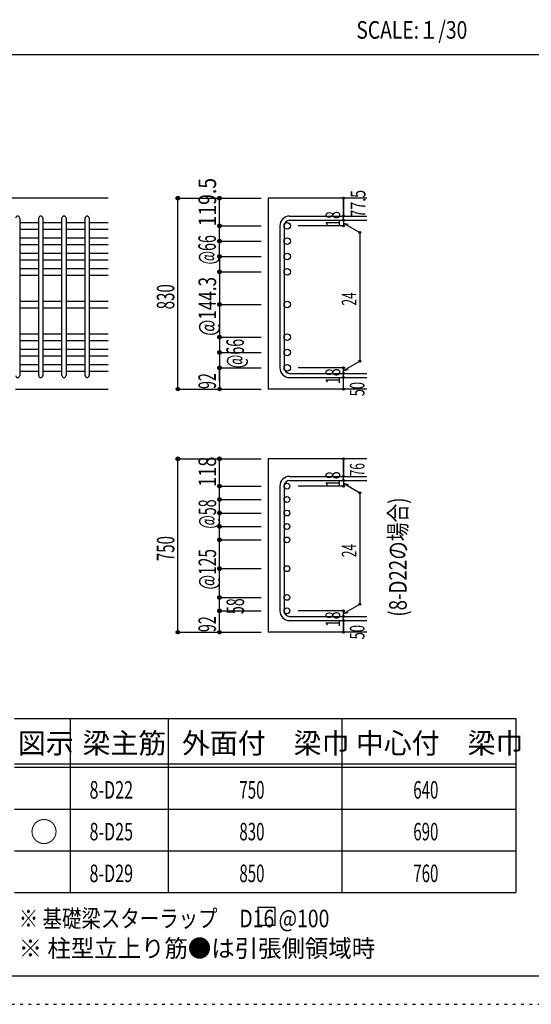
# Model space of a CAD drawing. Units: millimetres. Extents: x 141 to 12441, y 138 to 8778.
# Drawn here: x 7770 to 9977, y 138 to 4382 of the extents above; entities that cross this region are included whole.
import ezdxf

# ---------------------------------------------------------------- set-up
doc = ezdxf.new("R2010")
doc.units = ezdxf.units.MM
doc.header["$LTSCALE"] = 30
for name, pattern in [('CENTER', [12, 5, -0.8, 0.4, -0.8, 5]), ('DIVIDE', [13.2, 5, -0.8, 0.4, -0.8, 0.4, -0.8, 5]), ('DOT', [1.6, 0.4, -0.8, 0.4]), ('HIDDEN', [8, 1, -2, 2, -2, 1])]:
    doc.linetypes.add(name, pattern=pattern)
for name, color, linetype in [('002', 7, 'Continuous'), ('006', 7, 'Continuous'), ('007', 7, 'Continuous'), ('008', 7, 'Continuous'), ('014', 7, 'Continuous'), ('104', 7, 'Continuous'), ('111', 7, 'Continuous'), ('241', 7, 'Continuous'), ('250', 7, 'Continuous')]:
    doc.layers.add(name, color=color, linetype=linetype)
doc.styles.add('DRACAD', font='txt', dxfattribs={"width": 0.85, "bigfont": 'extfont2'})

msp = doc.modelspace()

# ---------------------------------------------------------------- linework, layer by layer
at = {"layer": '002', "color": 2, "linetype": 'Continuous'}
for p, q in [((8152.4, 3612.8), (5952.4, 3612.8)), ((9267.4, 3612.8), (8842.4, 3612.8)), ((8842.4, 3612.8), (8842.4, 2789.8)), ((7752.4, 2789.8), (8152.4, 2789.8)), ((9267.4, 2789.8), (8842.4, 2789.8)), ((9267.4, 2489.5), (8842.4, 2489.5)), ((8842.4, 2489.5), (8842.4, 1742)), ((9267.4, 1742), (8842.4, 1742))]:
    msp.add_line(p, q, dxfattribs=at)
at = {"layer": '006', "color": 7, "linetype": 'Continuous'}
for p, q in [((7770.4, 3507.6), (7852.4, 3507.6)), ((7870.4, 3507.6), (7952.4, 3507.6)), ((7970.4, 3507.6), (8052.4, 3507.6)), ((8070.4, 3507.6), (8152.4, 3507.6)), ((7770.4, 3479.6), (7852.4, 3479.6)), ((7770.4, 3441.6), (7852.4, 3441.6)), ((7870.4, 3479.6), (7952.4, 3479.6)), ((7870.4, 3441.6), (7952.4, 3441.6)), ((7970.4, 3479.6), (8052.4, 3479.6)), ((7970.4, 3441.6), (8052.4, 3441.6)), ((8070.4, 3479.6), (8152.4, 3479.6)), ((8070.4, 3441.6), (8152.4, 3441.6)), ((7770.4, 3413.6), (7852.4, 3413.6)), ((7870.4, 3413.6), (7952.4, 3413.6)), ((7970.4, 3413.6), (8052.4, 3413.6)), ((8070.4, 3413.6), (8152.4, 3413.6)), ((7770.4, 3375.6), (7852.4, 3375.6)), ((7870.4, 3375.6), (7952.4, 3375.6)), ((7970.4, 3375.6), (8052.4, 3375.6)), ((8070.4, 3375.6), (8152.4, 3375.6)), ((7770.4, 3347.6), (7852.4, 3347.6)), ((7870.4, 3347.6), (7952.4, 3347.6)), ((7970.4, 3347.6), (8052.4, 3347.6)), ((8070.4, 3347.6), (8152.4, 3347.6)), ((7770.4, 3309.6), (7852.4, 3309.6)), ((7770.4, 3281.6), (7852.4, 3281.6)), ((7870.4, 3309.6), (7952.4, 3309.6)), ((7870.4, 3281.6), (7952.4, 3281.6)), ((7970.4, 3309.6), (8052.4, 3309.6)), ((7970.4, 3281.6), (8052.4, 3281.6)), ((8070.4, 3309.6), (8152.4, 3309.6)), ((8070.4, 3281.6), (8152.4, 3281.6)), ((7770.4, 3168.7), (7852.4, 3168.7)), ((7870.4, 3168.7), (7952.4, 3168.7)), ((7970.4, 3168.7), (8052.4, 3168.7)), ((8070.4, 3168.7), (8152.4, 3168.7)), ((7770.4, 3140.7), (7852.4, 3140.7)), ((7870.4, 3140.7), (7952.4, 3140.7)), ((7970.4, 3140.7), (8052.4, 3140.7)), ((8070.4, 3140.7), (8152.4, 3140.7)), ((7770.4, 3027.8), (7852.4, 3027.8)), ((7870.4, 3027.8), (7952.4, 3027.8)), ((7970.4, 3027.8), (8052.4, 3027.8)), ((8070.4, 3027.8), (8152.4, 3027.8)), ((7770.4, 2999.8), (7852.4, 2999.8)), ((7870.4, 2999.8), (7952.4, 2999.8)), ((7970.4, 2999.8), (8052.4, 2999.8)), ((8070.4, 2999.8), (8152.4, 2999.8)), ((7770.4, 2961.8), (7852.4, 2961.8)), ((7770.4, 2933.8), (7852.4, 2933.8)), ((7870.4, 2961.8), (7952.4, 2961.8)), ((7870.4, 2933.8), (7952.4, 2933.8)), ((7970.4, 2961.8), (8052.4, 2961.8)), ((7970.4, 2933.8), (8052.4, 2933.8)), ((8070.4, 2961.8), (8152.4, 2961.8)), ((8070.4, 2933.8), (8152.4, 2933.8)), ((7770.4, 2895.8), (7852.4, 2895.8)), ((7870.4, 2895.8), (7952.4, 2895.8)), ((7970.4, 2895.8), (8052.4, 2895.8)), ((8070.4, 2895.8), (8152.4, 2895.8)), ((7770.4, 2867.8), (7852.4, 2867.8)), ((7870.4, 2867.8), (7952.4, 2867.8)), ((7970.4, 2867.8), (8052.4, 2867.8)), ((8070.4, 2867.8), (8152.4, 2867.8))]:
    msp.add_line(p, q, dxfattribs=at)
at = {"layer": '006', "color": 3, "linetype": 'Continuous'}
for centre, radius in [((8924.4, 3493.6), 14), ((8924.4, 3427.6), 14), ((8924.4, 3361.6), 14), ((8924.4, 3295.6), 14), ((8924.4, 3154.7), 14), ((8924.4, 3013.8), 14), ((8924.4, 3013.8), 14), ((8924.4, 2947.8), 14), ((8924.4, 2947.8), 14), ((8924.4, 2881.8), 14), ((8924.4, 2881.8), 14), ((8922.9, 2371.8), 12.5), ((8922.9, 2313.8), 12.5), ((8922.9, 2255.8), 12.5), ((8922.9, 2197.8), 12.5), ((8922.9, 2139.8), 12.5), ((8922.9, 2015.9), 12.5), ((8922.9, 2015.9), 12.5), ((8922.9, 1892), 12.5), ((8922.9, 1892), 12.5), ((8922.9, 1834), 12.5), ((8922.9, 1834), 12.5)]:
    msp.add_circle(centre, radius, dxfattribs=at)
at = {"layer": '007', "color": 7, "linetype": 'Continuous'}
for p, q in [((7770.4, 3526.6), (7770.4, 2848.8)), ((7852.4, 2848.8), (7852.4, 3526.6)), ((7870.4, 3526.6), (7870.4, 2848.8)), ((7952.4, 2848.8), (7952.4, 3526.6)), ((7970.4, 3526.6), (7970.4, 2848.8)), ((8052.4, 2848.8), (8052.4, 3526.6)), ((8070.4, 3526.6), (8070.4, 2848.8)), ((8934.4, 3535.6), (9267.4, 3535.6)), ((8892.4, 3493.6), (8892.4, 2881.8)), ((8910.4, 3493.6), (8910.4, 2881.8)), ((8934.4, 3517.6), (9267.4, 3517.6)), ((8934.4, 2857.8), (9267.4, 2857.8)), ((8934.4, 2839.8), (9267.4, 2839.8)), ((8934.4, 2413.8), (9267.4, 2413.8)), ((8934.4, 2395.8), (9267.4, 2395.8)), ((8892.4, 2371.8), (8892.4, 1834)), ((8910.4, 2371.8), (8910.4, 1834)), ((8934.4, 1810), (9267.4, 1810)), ((8934.4, 1792), (9267.4, 1792))]:
    msp.add_line(p, q, dxfattribs=at)
for centre, radius, start, end in [((7761.4, 3526.6), 9, 0, 180), ((7861.4, 3526.6), 9, 0, 180), ((7961.4, 3526.6), 9, 0, 180), ((8061.4, 3526.6), 9, 0, 180), ((8934.4, 3493.6), 42, 90, 180), ((8934.4, 3493.6), 24, 90, 180), ((7761.4, 2848.8), 9, 180, 0), ((7861.4, 2848.8), 9, 180, 0), ((7961.4, 2848.8), 9, 180, 0), ((8061.4, 2848.8), 9, 180, 0), ((8934.4, 2881.8), 42, 180, 270), ((8934.4, 2881.8), 24, 180, 270), ((8934.4, 2371.8), 42, 90, 180), ((8934.4, 2371.8), 24, 90, 180), ((8934.4, 1834), 42, 180, 270), ((8934.4, 1834), 24, 180, 270)]:
    msp.add_arc(centre, radius, start, end, dxfattribs=at)
at = {"layer": '014', "color": 4, "linetype": 'Continuous'}
for p, q in [((8452.4, 3612.8), (8632.4, 3612.8)), ((8452.4, 3612.8), (8632.4, 3612.8)), ((8452.4, 2789.8), (8452.4, 3612.8)), ((8632.4, 3612.8), (8812.4, 3612.8)), ((8632.4, 3612.8), (8812.4, 3612.8)), ((8632.4, 3361.6), (8632.4, 3612.8)), ((9167.4, 3535.6), (9167.4, 3612.8)), ((9167.4, 3612.8), (9167.4, 3535.6)), ((9167.4, 3517.6), (9167.4, 3535.6)), ((8632.4, 3493.6), (8812.4, 3493.6)), ((8632.4, 3493.6), (8812.4, 3493.6)), ((9167.4, 3493.6), (8971.3, 3493.6)), ((9167.4, 3517.6), (9167.4, 3493.6)), ((9167.4, 3505.6), (9237.5, 3465.2)), ((9167.4, 3505.6), (9186.8, 3500.5)), ((9237.5, 3465.2), (9237.5, 2910.3)), ((8632.4, 3427.6), (8812.4, 3427.6)), ((8632.4, 3427.6), (8812.4, 3427.6)), ((8632.4, 3361.6), (8812.4, 3361.6)), ((8632.4, 3361.6), (8812.4, 3361.6)), ((8632.4, 3361.6), (8632.4, 2789.8)), ((8632.4, 3295.6), (8812.4, 3295.6)), ((8632.4, 3295.6), (8812.4, 3295.6)), ((8632.4, 3154.7), (8812.4, 3154.7)), ((8632.4, 3154.7), (8812.4, 3154.7)), ((8632.4, 3013.8), (8812.4, 3013.8)), ((8632.4, 3013.8), (8812.4, 3013.8)), ((8632.4, 3013.8), (8812.4, 3013.8)), ((8632.4, 2947.8), (8812.4, 2947.8)), ((8632.4, 2947.8), (8812.4, 2947.8)), ((8632.4, 2947.8), (8812.4, 2947.8)), ((9167.4, 2869.8), (9237.5, 2910.3)), ((8632.4, 2881.8), (8812.4, 2881.8)), ((8632.4, 2881.8), (8812.4, 2881.8)), ((8632.4, 2881.8), (8812.4, 2881.8)), ((8632.4, 2825.9), (8632.4, 2881.8)), ((9167.4, 2881.8), (8971.3, 2881.8)), ((9167.4, 2857.8), (9167.4, 2881.8)), ((9167.4, 2869.8), (9186.8, 2875)), ((9167.4, 2839.8), (9167.4, 2857.8)), ((9167.4, 2789.8), (9167.4, 2839.8)), ((8452.4, 2789.8), (8632.4, 2789.8)), ((8632.4, 2789.8), (8812.4, 2789.8)), ((8452.4, 2489.5), (8632.4, 2489.5)), ((8452.4, 2489.5), (8632.4, 2489.5)), ((8452.4, 1742), (8452.4, 2489.5)), ((8632.4, 2489.5), (8812.4, 2489.5)), ((8632.4, 2489.5), (8812.4, 2489.5)), ((8632.4, 1742), (8632.4, 2489.5)), ((9167.4, 2413.8), (9167.4, 2489.5)), ((9167.4, 2489.5), (9167.4, 2413.8)), ((9167.4, 2395.8), (9167.4, 2413.8)), ((9167.4, 2395.8), (9167.4, 2371.8)), ((9167.4, 2383.8), (9237.5, 2343.3)), ((9167.4, 2383.8), (9186.8, 2378.6)), ((8632.4, 2371.8), (8812.4, 2371.8)), ((8632.4, 2371.8), (8812.4, 2371.8)), ((9167.4, 2371.8), (8971.3, 2371.8)), ((9237.5, 2343.3), (9237.5, 1862.4)), ((8632.4, 2313.8), (8812.4, 2313.8)), ((8632.4, 2313.8), (8812.4, 2313.8)), ((8632.4, 2255.8), (8812.4, 2255.8)), ((8632.4, 2255.8), (8812.4, 2255.8)), ((8632.4, 2197.8), (8812.4, 2197.8)), ((8632.4, 2197.8), (8812.4, 2197.8)), ((8632.4, 2139.8), (8812.4, 2139.8)), ((8632.4, 2139.8), (8812.4, 2139.8)), ((8632.4, 2015.9), (8812.4, 2015.9)), ((8632.4, 2015.9), (8812.4, 2015.9)), ((8632.4, 2015.9), (8812.4, 2015.9)), ((8632.4, 2015.9), (8812.4, 2015.9)), ((8632.4, 1892), (8812.4, 1892)), ((8632.4, 1892), (8812.4, 1892)), ((8632.4, 1892), (8812.4, 1892)), ((8632.4, 1892), (8812.4, 1892)), ((8632.4, 1834), (8812.4, 1834)), ((8632.4, 1834), (8812.4, 1834)), ((8632.4, 1834), (8812.4, 1834)), ((8632.4, 1834), (8812.4, 1834)), ((9167.4, 1834), (8971.3, 1834)), ((9167.4, 1822), (9237.5, 1862.4)), ((9167.4, 1810), (9167.4, 1834)), ((9167.4, 1822), (9186.8, 1827.2)), ((9167.4, 1742), (9167.4, 1810)), ((9167.4, 1792), (9167.4, 1742)), ((8452.4, 1742), (8632.4, 1742)), ((8632.4, 1742), (8812.4, 1742))]:
    msp.add_line(p, q, dxfattribs=at)
for centre, radius in [((8452.4, 3612.8), 8), ((8452.4, 3612.8), 7.2), ((8452.4, 3612.8), 6.4), ((8452.4, 3612.8), 5.6), ((8452.4, 3612.8), 4.8), ((8452.4, 3612.8), 4), ((8452.4, 3612.8), 3.2), ((8452.4, 3612.8), 2.4), ((8452.4, 3612.8), 1.6), ((8452.4, 3612.8), 0.8), ((8632.4, 3612.8), 8), ((8632.4, 3612.8), 7.2), ((8632.4, 3612.8), 6.4), ((8632.4, 3612.8), 5.6), ((8632.4, 3612.8), 4.8), ((8632.4, 3612.8), 4), ((8632.4, 3612.8), 3.2), ((8632.4, 3612.8), 2.4), ((8632.4, 3612.8), 1.6), ((8632.4, 3612.8), 0.8), ((9167.4, 3612.8), 4), ((9167.4, 3612.8), 3.6), ((9167.4, 3612.8), 3.2), ((9167.4, 3612.8), 2.8), ((9167.4, 3612.8), 2.4), ((9167.4, 3612.8), 2), ((9167.4, 3612.8), 1.6), ((9167.4, 3612.8), 1.2), ((9167.4, 3612.8), 0.8), ((9167.4, 3612.8), 0.4), ((9167.4, 3535.6), 4), ((9167.4, 3535.6), 3.6), ((9167.4, 3535.6), 3.2), ((9167.4, 3535.6), 2.8), ((9167.4, 3535.6), 2.4), ((9167.4, 3535.6), 2), ((9167.4, 3535.6), 1.6), ((9167.4, 3535.6), 1.2), ((9167.4, 3535.6), 0.8), ((9167.4, 3535.6), 0.4), ((8632.4, 3493.6), 8), ((8632.4, 3493.6), 7.2), ((8632.4, 3493.6), 6.4), ((8632.4, 3493.6), 5.6), ((8632.4, 3493.6), 4.8), ((8632.4, 3493.6), 4), ((8632.4, 3493.6), 3.2), ((8632.4, 3493.6), 2.4), ((8632.4, 3493.6), 1.6), ((8632.4, 3493.6), 0.8), ((9167.4, 3517.6), 4), ((9167.4, 3493.6), 4), ((9167.4, 3517.6), 3.6), ((9167.4, 3493.6), 3.6), ((9167.4, 3517.6), 3.2), ((9167.4, 3493.6), 3.2), ((9167.4, 3517.6), 2.8), ((9167.4, 3493.6), 2.8), ((9167.4, 3517.6), 2.4), ((9167.4, 3493.6), 2.4), ((9167.4, 3517.6), 2), ((9167.4, 3493.6), 2), ((9167.4, 3517.6), 1.6), ((9167.4, 3493.6), 1.6), ((9167.4, 3517.6), 1.2), ((9167.4, 3493.6), 1.2), ((9167.4, 3517.6), 0.8), ((9167.4, 3493.6), 0.8), ((9167.4, 3517.6), 0.4), ((9167.4, 3493.6), 0.4), ((9237.5, 3465.2), 4), ((9237.5, 3465.2), 3.6), ((9237.5, 3465.2), 3.2), ((9237.5, 3465.2), 2.8), ((9237.5, 3465.2), 2.4), ((9237.5, 3465.2), 2), ((9237.5, 3465.2), 1.6), ((9237.5, 3465.2), 1.2), ((9237.5, 3465.2), 0.8), ((9237.5, 3465.2), 0.4), ((8632.4, 3427.6), 8), ((8632.4, 3427.6), 7.2), ((8632.4, 3427.6), 6.4), ((8632.4, 3427.6), 5.6), ((8632.4, 3427.6), 4.8), ((8632.4, 3427.6), 4), ((8632.4, 3427.6), 3.2), ((8632.4, 3427.6), 2.4), ((8632.4, 3427.6), 1.6), ((8632.4, 3427.6), 0.8), ((8632.4, 3361.6), 8), ((8632.4, 3361.6), 7.2), ((8632.4, 3361.6), 6.4), ((8632.4, 3361.6), 5.6), ((8632.4, 3361.6), 4.8), ((8632.4, 3361.6), 4), ((8632.4, 3361.6), 3.2), ((8632.4, 3361.6), 2.4), ((8632.4, 3361.6), 1.6), ((8632.4, 3361.6), 0.8), ((8632.4, 3295.6), 8), ((8632.4, 3295.6), 7.2), ((8632.4, 3295.6), 6.4), ((8632.4, 3295.6), 5.6), ((8632.4, 3295.6), 4.8), ((8632.4, 3295.6), 4), ((8632.4, 3295.6), 3.2), ((8632.4, 3295.6), 2.4), ((8632.4, 3295.6), 1.6), ((8632.4, 3295.6), 0.8), ((8632.4, 3154.7), 8), ((8632.4, 3154.7), 7.2), ((8632.4, 3154.7), 6.4), ((8632.4, 3154.7), 5.6), ((8632.4, 3154.7), 4.8), ((8632.4, 3154.7), 4), ((8632.4, 3154.7), 3.2), ((8632.4, 3154.7), 2.4), ((8632.4, 3154.7), 1.6), ((8632.4, 3154.7), 0.8), ((8632.4, 3013.8), 8), ((8632.4, 3013.8), 8), ((8632.4, 3013.8), 7.2), ((8632.4, 3013.8), 7.2), ((8632.4, 3013.8), 6.4), ((8632.4, 3013.8), 6.4), ((8632.4, 3013.8), 5.6), ((8632.4, 3013.8), 5.6), ((8632.4, 3013.8), 4.8), ((8632.4, 3013.8), 4.8), ((8632.4, 3013.8), 4), ((8632.4, 3013.8), 4), ((8632.4, 3013.8), 3.2), ((8632.4, 3013.8), 3.2), ((8632.4, 3013.8), 2.4), ((8632.4, 3013.8), 2.4), ((8632.4, 3013.8), 1.6), ((8632.4, 3013.8), 1.6), ((8632.4, 3013.8), 0.8), ((8632.4, 3013.8), 0.8), ((8632.4, 2947.8), 8), ((8632.4, 2947.8), 8), ((8632.4, 2947.8), 7.2), ((8632.4, 2947.8), 7.2), ((8632.4, 2947.8), 6.4), ((8632.4, 2947.8), 6.4), ((8632.4, 2947.8), 5.6), ((8632.4, 2947.8), 5.6), ((8632.4, 2947.8), 4.8), ((8632.4, 2947.8), 4.8), ((8632.4, 2947.8), 4), ((8632.4, 2947.8), 4), ((8632.4, 2947.8), 3.2), ((8632.4, 2947.8), 3.2), ((8632.4, 2947.8), 2.4), ((8632.4, 2947.8), 2.4), ((8632.4, 2947.8), 1.6), ((8632.4, 2947.8), 1.6), ((8632.4, 2947.8), 0.8), ((8632.4, 2947.8), 0.8), ((8632.4, 2881.8), 8), ((8632.4, 2881.8), 8), ((8632.4, 2881.8), 7.2), ((8632.4, 2881.8), 7.2), ((8632.4, 2881.8), 6.4), ((8632.4, 2881.8), 6.4), ((8632.4, 2881.8), 5.6), ((8632.4, 2881.8), 5.6), ((8632.4, 2881.8), 4.8), ((8632.4, 2881.8), 4.8), ((9237.5, 2910.3), 4), ((9237.5, 2910.3), 3.6), ((9237.5, 2910.3), 3.2), ((9237.5, 2910.3), 2.8), ((9237.5, 2910.3), 2.4), ((9237.5, 2910.3), 2), ((9237.5, 2910.3), 1.6), ((9237.5, 2910.3), 1.2), ((9237.5, 2910.3), 0.8), ((9237.5, 2910.3), 0.4), ((8632.4, 2881.8), 4), ((8632.4, 2881.8), 4), ((8632.4, 2881.8), 3.2), ((8632.4, 2881.8), 3.2), ((8632.4, 2881.8), 2.4), ((8632.4, 2881.8), 2.4), ((8632.4, 2881.8), 1.6), ((8632.4, 2881.8), 1.6), ((8632.4, 2881.8), 0.8), ((8632.4, 2881.8), 0.8), ((9167.4, 2881.8), 4), ((9167.4, 2857.8), 4), ((9167.4, 2839.8), 4), ((9167.4, 2881.8), 3.6), ((9167.4, 2857.8), 3.6), ((9167.4, 2881.8), 3.2), ((9167.4, 2857.8), 3.2), ((9167.4, 2881.8), 2.8), ((9167.4, 2857.8), 2.8), ((9167.4, 2881.8), 2.4), ((9167.4, 2857.8), 2.4), ((9167.4, 2881.8), 2), ((9167.4, 2857.8), 2), ((9167.4, 2881.8), 1.6), ((9167.4, 2857.8), 1.6), ((9167.4, 2881.8), 1.2), ((9167.4, 2857.8), 1.2), ((9167.4, 2881.8), 0.8), ((9167.4, 2857.8), 0.8), ((9167.4, 2881.8), 0.4), ((9167.4, 2857.8), 0.4), ((9167.4, 2839.8), 3.6), ((9167.4, 2839.8), 3.2), ((9167.4, 2839.8), 2.8), ((9167.4, 2839.8), 2.4), ((9167.4, 2839.8), 2), ((9167.4, 2839.8), 1.6), ((9167.4, 2839.8), 1.2), ((9167.4, 2839.8), 0.8), ((9167.4, 2839.8), 0.4), ((8452.4, 2789.8), 7.2), ((8452.4, 2789.8), 6.4), ((8452.4, 2789.8), 5.6), ((8452.4, 2789.8), 4.8), ((8452.4, 2789.8), 4), ((8452.4, 2789.8), 3.2), ((8452.4, 2789.8), 2.4), ((8452.4, 2789.8), 1.6), ((8452.4, 2789.8), 0.8), ((8632.4, 2789.8), 7.2), ((8632.4, 2789.8), 6.4), ((8632.4, 2789.8), 5.6), ((8632.4, 2789.8), 4.8), ((8632.4, 2789.8), 4), ((8632.4, 2789.8), 3.2), ((8632.4, 2789.8), 2.4), ((8632.4, 2789.8), 1.6), ((8632.4, 2789.8), 0.8), ((9167.4, 2789.8), 4), ((9167.4, 2789.8), 3.6), ((9167.4, 2789.8), 3.2), ((9167.4, 2789.8), 2.8), ((9167.4, 2789.8), 2.4), ((9167.4, 2789.8), 2), ((9167.4, 2789.8), 1.6), ((9167.4, 2789.8), 1.2), ((9167.4, 2789.8), 0.8), ((9167.4, 2789.8), 0.4), ((8452.4, 2489.5), 8), ((8452.4, 2489.5), 7.2), ((8452.4, 2489.5), 6.4), ((8452.4, 2489.5), 5.6), ((8452.4, 2489.5), 4.8), ((8452.4, 2489.5), 4), ((8452.4, 2489.5), 3.2), ((8452.4, 2489.5), 2.4), ((8452.4, 2489.5), 1.6), ((8452.4, 2489.5), 0.8), ((8632.4, 2489.5), 8), ((8632.4, 2489.5), 7.2), ((8632.4, 2489.5), 6.4), ((8632.4, 2489.5), 5.6), ((8632.4, 2489.5), 4.8), ((8632.4, 2489.5), 4), ((8632.4, 2489.5), 3.2), ((8632.4, 2489.5), 2.4), ((8632.4, 2489.5), 1.6), ((8632.4, 2489.5), 0.8), ((9167.4, 2489.5), 4), ((9167.4, 2489.5), 3.6), ((9167.4, 2489.5), 3.2), ((9167.4, 2489.5), 2.8), ((9167.4, 2489.5), 2.4), ((9167.4, 2489.5), 2), ((9167.4, 2489.5), 1.6), ((9167.4, 2489.5), 1.2), ((9167.4, 2489.5), 0.8), ((9167.4, 2489.5), 0.4), ((8632.4, 2371.8), 8), ((8632.4, 2371.8), 7.2), ((8632.4, 2371.8), 6.4), ((8632.4, 2371.8), 5.6), ((9167.4, 2413.8), 4), ((9167.4, 2395.8), 4), ((9167.4, 2413.8), 3.6), ((9167.4, 2395.8), 3.6), ((9167.4, 2413.8), 3.2), ((9167.4, 2395.8), 3.2), ((9167.4, 2413.8), 2.8), ((9167.4, 2395.8), 2.8), ((9167.4, 2413.8), 2.4), ((9167.4, 2395.8), 2.4), ((9167.4, 2413.8), 2), ((9167.4, 2395.8), 2), ((9167.4, 2413.8), 1.6), ((9167.4, 2395.8), 1.6), ((9167.4, 2413.8), 1.2), ((9167.4, 2395.8), 1.2), ((9167.4, 2413.8), 0.8), ((9167.4, 2395.8), 0.8), ((9167.4, 2413.8), 0.4), ((9167.4, 2395.8), 0.4), ((8632.4, 2371.8), 4.8), ((8632.4, 2371.8), 4), ((8632.4, 2371.8), 3.2), ((8632.4, 2371.8), 2.4), ((8632.4, 2371.8), 1.6), ((8632.4, 2371.8), 0.8), ((9167.4, 2371.8), 4), ((9167.4, 2371.8), 3.6), ((9167.4, 2371.8), 3.2), ((9167.4, 2371.8), 2.8), ((9167.4, 2371.8), 2.4), ((9167.4, 2371.8), 2), ((9167.4, 2371.8), 1.6), ((9167.4, 2371.8), 1.2), ((9167.4, 2371.8), 0.8), ((9167.4, 2371.8), 0.4), ((9237.5, 2343.3), 4), ((9237.5, 2343.3), 3.6), ((9237.5, 2343.3), 3.2), ((9237.5, 2343.3), 2.8), ((9237.5, 2343.3), 2.4), ((9237.5, 2343.3), 2), ((9237.5, 2343.3), 1.6), ((9237.5, 2343.3), 1.2), ((9237.5, 2343.3), 0.8), ((9237.5, 2343.3), 0.4), ((8632.4, 2313.8), 8), ((8632.4, 2313.8), 7.2), ((8632.4, 2313.8), 6.4), ((8632.4, 2313.8), 5.6), ((8632.4, 2313.8), 4.8), ((8632.4, 2313.8), 4), ((8632.4, 2313.8), 3.2), ((8632.4, 2313.8), 2.4), ((8632.4, 2313.8), 1.6), ((8632.4, 2313.8), 0.8), ((8632.4, 2255.8), 8), ((8632.4, 2255.8), 7.2), ((8632.4, 2255.8), 6.4), ((8632.4, 2255.8), 5.6), ((8632.4, 2255.8), 4.8), ((8632.4, 2255.8), 4), ((8632.4, 2255.8), 3.2), ((8632.4, 2255.8), 2.4), ((8632.4, 2255.8), 1.6), ((8632.4, 2255.8), 0.8), ((8632.4, 2197.8), 8), ((8632.4, 2197.8), 7.2), ((8632.4, 2197.8), 6.4), ((8632.4, 2197.8), 5.6), ((8632.4, 2197.8), 4.8), ((8632.4, 2197.8), 4), ((8632.4, 2197.8), 3.2), ((8632.4, 2197.8), 2.4), ((8632.4, 2197.8), 1.6), ((8632.4, 2197.8), 0.8), ((8632.4, 2139.8), 8), ((8632.4, 2139.8), 7.2), ((8632.4, 2139.8), 6.4), ((8632.4, 2139.8), 5.6), ((8632.4, 2139.8), 4.8), ((8632.4, 2139.8), 4), ((8632.4, 2139.8), 3.2), ((8632.4, 2139.8), 2.4), ((8632.4, 2139.8), 1.6), ((8632.4, 2139.8), 0.8), ((8632.4, 2015.9), 8), ((8632.4, 2015.9), 8), ((8632.4, 2015.9), 7.2), ((8632.4, 2015.9), 7.2), ((8632.4, 2015.9), 6.4), ((8632.4, 2015.9), 6.4), ((8632.4, 2015.9), 5.6), ((8632.4, 2015.9), 5.6), ((8632.4, 2015.9), 4.8), ((8632.4, 2015.9), 4.8), ((8632.4, 2015.9), 4), ((8632.4, 2015.9), 4), ((8632.4, 2015.9), 3.2), ((8632.4, 2015.9), 3.2), ((8632.4, 2015.9), 2.4), ((8632.4, 2015.9), 2.4), ((8632.4, 2015.9), 1.6), ((8632.4, 2015.9), 1.6), ((8632.4, 2015.9), 0.8), ((8632.4, 2015.9), 0.8), ((8632.4, 1892), 8), ((8632.4, 1892), 8), ((8632.4, 1892), 7.2), ((8632.4, 1892), 7.2), ((8632.4, 1892), 6.4), ((8632.4, 1892), 6.4), ((8632.4, 1892), 5.6), ((8632.4, 1892), 5.6), ((8632.4, 1892), 4.8), ((8632.4, 1892), 4.8), ((8632.4, 1892), 4), ((8632.4, 1892), 4), ((8632.4, 1892), 3.2), ((8632.4, 1892), 3.2), ((8632.4, 1892), 2.4), ((8632.4, 1892), 2.4), ((8632.4, 1892), 1.6), ((8632.4, 1892), 1.6), ((8632.4, 1892), 0.8), ((8632.4, 1892), 0.8), ((8632.4, 1834), 8), ((8632.4, 1834), 8), ((8632.4, 1834), 7.2), ((8632.4, 1834), 7.2), ((8632.4, 1834), 6.4), ((8632.4, 1834), 6.4), ((8632.4, 1834), 5.6), ((8632.4, 1834), 5.6), ((8632.4, 1834), 4.8), ((8632.4, 1834), 4.8), ((8632.4, 1834), 4), ((8632.4, 1834), 4), ((8632.4, 1834), 3.2), ((8632.4, 1834), 3.2), ((8632.4, 1834), 2.4), ((8632.4, 1834), 2.4), ((8632.4, 1834), 1.6), ((8632.4, 1834), 1.6), ((8632.4, 1834), 0.8), ((8632.4, 1834), 0.8), ((9167.4, 1834), 4), ((9167.4, 1834), 3.6), ((9167.4, 1834), 3.2), ((9167.4, 1834), 2.8), ((9167.4, 1834), 2.4), ((9167.4, 1834), 2), ((9167.4, 1834), 1.6), ((9167.4, 1834), 1.2), ((9167.4, 1834), 0.8), ((9167.4, 1834), 0.4), ((9237.5, 1862.4), 4), ((9237.5, 1862.4), 3.6), ((9237.5, 1862.4), 3.2), ((9237.5, 1862.4), 2.8), ((9237.5, 1862.4), 2.4), ((9237.5, 1862.4), 2), ((9237.5, 1862.4), 1.6), ((9237.5, 1862.4), 1.2), ((9237.5, 1862.4), 0.8), ((9237.5, 1862.4), 0.4), ((9167.4, 1810), 4), ((9167.4, 1792), 4), ((9167.4, 1810), 3.6), ((9167.4, 1792), 3.6), ((9167.4, 1810), 3.2), ((9167.4, 1792), 3.2), ((9167.4, 1810), 2.8), ((9167.4, 1792), 2.8), ((9167.4, 1810), 2.4), ((9167.4, 1792), 2.4), ((9167.4, 1810), 2), ((9167.4, 1792), 2), ((9167.4, 1810), 1.6), ((9167.4, 1792), 1.6), ((9167.4, 1810), 1.2), ((9167.4, 1792), 1.2), ((9167.4, 1810), 0.8), ((9167.4, 1792), 0.8), ((9167.4, 1810), 0.4), ((9167.4, 1792), 0.4), ((8452.4, 1742), 7.2), ((8452.4, 1742), 6.4), ((8452.4, 1742), 5.6), ((8452.4, 1742), 4.8), ((8452.4, 1742), 4), ((8452.4, 1742), 3.2), ((8452.4, 1742), 2.4), ((8452.4, 1742), 1.6), ((8452.4, 1742), 0.8), ((8632.4, 1742), 7.2), ((8632.4, 1742), 6.4), ((8632.4, 1742), 5.6), ((8632.4, 1742), 4.8), ((8632.4, 1742), 4), ((8632.4, 1742), 3.2), ((8632.4, 1742), 2.4), ((8632.4, 1742), 1.6), ((8632.4, 1742), 0.8), ((9167.4, 1742), 4), ((9167.4, 1742), 3.6), ((9167.4, 1742), 3.2), ((9167.4, 1742), 2.8), ((9167.4, 1742), 2.4), ((9167.4, 1742), 2), ((9167.4, 1742), 1.6), ((9167.4, 1742), 1.2), ((9167.4, 1742), 0.8), ((9167.4, 1742), 0.4)]:
    msp.add_circle(centre, radius, dxfattribs=at)
at = {"layer": '014', "color": 7, "linetype": 'Continuous'}
for p in [(8452.4, 3612.8), (8452.4, 3612.8), (8452.4, 3612.8), (8452.4, 3612.8), (8452.4, 3612.8), (8452.4, 3612.8), (8452.4, 3612.8), (8452.4, 3612.8), (8452.4, 3612.8), (8452.4, 3612.8), (8452.4, 3612.8), (8452.4, 3612.8), (8452.4, 3612.8), (8452.4, 3612.8), (8452.4, 3612.8), (8452.4, 3612.8), (8452.4, 3612.8), (8452.4, 3612.8), (8452.4, 3612.8), (8452.4, 3612.8), (8452.4, 3612.8), (8452.4, 3612.8), (8452.4, 3612.8), (8452.4, 3612.8), (8452.4, 3612.8), (8452.4, 3612.8), (8452.4, 3612.8), (8452.4, 3612.8), (8452.4, 3612.8), (8452.4, 3612.8), (8452.4, 3612.8), (8452.4, 3612.8), (8452.4, 3612.8), (8632.4, 3612.8), (8632.4, 3612.8), (8632.4, 3612.8), (8632.4, 3612.8), (8632.4, 3612.8), (8632.4, 3612.8), (8632.4, 3612.8), (8632.4, 3612.8), (8632.4, 3612.8), (8632.4, 3612.8), (8632.4, 3612.8), (8632.4, 3612.8), (8632.4, 3612.8), (8632.4, 3612.8), (8632.4, 3612.8), (8632.4, 3612.8), (8632.4, 3612.8), (8632.4, 3612.8), (8632.4, 3612.8), (9167.4, 3612.8), (9167.4, 3612.8), (9167.4, 3612.8), (9167.4, 3535.6), (9167.4, 3535.6), (9167.4, 3535.6), (8632.4, 3493.6), (8632.4, 3493.6), (8632.4, 3493.6), (8632.4, 3493.6), (8632.4, 3493.6), (8632.4, 3493.6), (8632.4, 3493.6), (8632.4, 3493.6), (8632.4, 3493.6), (8632.4, 3493.6), (8632.4, 3493.6), (8632.4, 3493.6), (8632.4, 3493.6), (8632.4, 3493.6), (8632.4, 3493.6), (8632.4, 3493.6), (8632.4, 3493.6), (8632.4, 3493.6), (8632.4, 3493.6), (8632.4, 3493.6), (8632.4, 3493.6), (8632.4, 3493.6), (8632.4, 3493.6), (9167.4, 3517.6), (9167.4, 3517.6), (9167.4, 3493.6), (9167.4, 3493.6), (9167.4, 3493.6), (9167.4, 3493.6), (9237.5, 3465.2), (9237.5, 3465.2), (9237.5, 3465.2), (8632.4, 3427.6), (8632.4, 3427.6), (8632.4, 3427.6), (8632.4, 3427.6), (8632.4, 3427.6), (8632.4, 3427.6), (8632.4, 3427.6), (8632.4, 3427.6), (8632.4, 3427.6), (8632.4, 3427.6), (8632.4, 3427.6), (8632.4, 3427.6), (8632.4, 3427.6), (8632.4, 3427.6), (8632.4, 3427.6), (8632.4, 3427.6), (8632.4, 3427.6), (8632.4, 3427.6), (8632.4, 3427.6), (8632.4, 3427.6), (8632.4, 3427.6), (8632.4, 3427.6), (8632.4, 3427.6), (8632.4, 3361.6), (8632.4, 3361.6), (8632.4, 3361.6), (8632.4, 3361.6), (8632.4, 3361.6), (8632.4, 3361.6), (8632.4, 3361.6), (8632.4, 3361.6), (8632.4, 3361.6), (8632.4, 3361.6), (8632.4, 3361.6), (8632.4, 3361.6), (8632.4, 3361.6), (8632.4, 3361.6), (8632.4, 3361.6), (8632.4, 3361.6), (8632.4, 3361.6), (8632.4, 3361.6), (8632.4, 3361.6), (8632.4, 3361.6), (8632.4, 3361.6), (8632.4, 3361.6), (8632.4, 3361.6), (8632.4, 3295.6), (8632.4, 3295.6), (8632.4, 3295.6), (8632.4, 3295.6), (8632.4, 3295.6), (8632.4, 3295.6), (8632.4, 3295.6), (8632.4, 3295.6), (8632.4, 3295.6), (8632.4, 3295.6), (8632.4, 3295.6), (8632.4, 3295.6), (8632.4, 3295.6), (8632.4, 3295.6), (8632.4, 3295.6), (8632.4, 3295.6), (8632.4, 3295.6), (8632.4, 3295.6), (8632.4, 3295.6), (8632.4, 3295.6), (8632.4, 3295.6), (8632.4, 3295.6), (8632.4, 3295.6), (8632.4, 3154.7), (8632.4, 3154.7), (8632.4, 3154.7), (8632.4, 3154.7), (8632.4, 3154.7), (8632.4, 3154.7), (8632.4, 3154.7), (8632.4, 3154.7), (8632.4, 3154.7), (8632.4, 3154.7), (8632.4, 3154.7), (8632.4, 3154.7), (8632.4, 3154.7), (8632.4, 3154.7), (8632.4, 3154.7), (8632.4, 3154.7), (8632.4, 3154.7), (8632.4, 3154.7), (8632.4, 3154.7), (8632.4, 3154.7), (8632.4, 3154.7), (8632.4, 3154.7), (8632.4, 3154.7), (8632.4, 3013.8), (8632.4, 3013.8), (8632.4, 3013.8), (8632.4, 3013.8), (8632.4, 3013.8), (8632.4, 3013.8), (8632.4, 3013.8), (8632.4, 3013.8), (8632.4, 3013.8), (8632.4, 3013.8), (8632.4, 3013.8), (8632.4, 3013.8), (8632.4, 3013.8), (8632.4, 3013.8), (8632.4, 3013.8), (8632.4, 3013.8), (8632.4, 3013.8), (8632.4, 3013.8), (8632.4, 3013.8), (8632.4, 3013.8), (8632.4, 3013.8), (8632.4, 3013.8), (8632.4, 3013.8), (8632.4, 3013.8), (8632.4, 3013.8), (8632.4, 3013.8), (8632.4, 3013.8), (8632.4, 3013.8), (8632.4, 3013.8), (8632.4, 3013.8), (8632.4, 3013.8), (8632.4, 3013.8), (8632.4, 3013.8), (8632.4, 3013.8), (8632.4, 3013.8), (8632.4, 3013.8), (8632.4, 3013.8), (8632.4, 3013.8), (8632.4, 3013.8), (8632.4, 3013.8), (8632.4, 2947.8), (8632.4, 2947.8), (8632.4, 2947.8), (8632.4, 2947.8), (8632.4, 2947.8), (8632.4, 2947.8), (8632.4, 2947.8), (8632.4, 2947.8), (8632.4, 2947.8), (8632.4, 2947.8), (8632.4, 2947.8), (8632.4, 2947.8), (8632.4, 2947.8), (8632.4, 2947.8), (8632.4, 2947.8), (8632.4, 2947.8), (8632.4, 2947.8), (8632.4, 2947.8), (8632.4, 2947.8), (8632.4, 2947.8), (8632.4, 2947.8), (8632.4, 2947.8), (8632.4, 2947.8), (8632.4, 2947.8), (8632.4, 2947.8), (8632.4, 2947.8), (8632.4, 2947.8), (8632.4, 2947.8), (8632.4, 2947.8), (8632.4, 2947.8), (8632.4, 2947.8), (8632.4, 2947.8), (8632.4, 2947.8), (8632.4, 2947.8), (8632.4, 2947.8), (8632.4, 2947.8), (8632.4, 2947.8), (8632.4, 2947.8), (8632.4, 2947.8), (8632.4, 2947.8), (9237.5, 2910.3), (9237.5, 2910.3), (9237.5, 2910.3), (8632.4, 2881.8), (8632.4, 2881.8), (8632.4, 2881.8), (8632.4, 2881.8), (8632.4, 2881.8), (8632.4, 2881.8), (8632.4, 2881.8), (8632.4, 2881.8), (8632.4, 2881.8), (8632.4, 2881.8), (8632.4, 2881.8), (8632.4, 2881.8), (8632.4, 2881.8), (8632.4, 2881.8), (8632.4, 2881.8), (8632.4, 2881.8), (8632.4, 2881.8), (8632.4, 2881.8), (8632.4, 2881.8), (8632.4, 2881.8), (8632.4, 2881.8), (8632.4, 2881.8), (8632.4, 2881.8), (8632.4, 2881.8), (8632.4, 2881.8), (8632.4, 2881.8), (8632.4, 2881.8), (8632.4, 2881.8), (8632.4, 2881.8), (8632.4, 2881.8), (8632.4, 2881.8), (8632.4, 2881.8), (8632.4, 2881.8), (8632.4, 2881.8), (8632.4, 2881.8), (8632.4, 2881.8), (8632.4, 2881.8), (8632.4, 2881.8), (8632.4, 2881.8), (8632.4, 2881.8), (9167.4, 2881.8), (9167.4, 2881.8), (9167.4, 2881.8), (9167.4, 2881.8), (9167.4, 2881.8), (9167.4, 2881.8), (9167.4, 2881.8), (9167.4, 2857.8), (9167.4, 2857.8), (9167.4, 2839.8), (9167.4, 2839.8), (8452.4, 2789.8), (8452.4, 2789.8), (8452.4, 2789.8), (8452.4, 2789.8), (8452.4, 2789.8), (8452.4, 2789.8), (8452.4, 2789.8), (8452.4, 2789.8), (8452.4, 2789.8), (8452.4, 2789.8), (8452.4, 2789.8), (8452.4, 2789.8), (8452.4, 2789.8), (8452.4, 2789.8), (8452.4, 2789.8), (8452.4, 2789.8), (8452.4, 2789.8), (8452.4, 2789.8), (8452.4, 2789.8), (8452.4, 2789.8), (8452.4, 2789.8), (8452.4, 2789.8), (8452.4, 2789.8), (8452.4, 2789.8), (8452.4, 2789.8), (8452.4, 2789.8), (8452.4, 2789.8), (8452.4, 2789.8), (8452.4, 2789.8), (8452.4, 2789.8), (8452.4, 2789.8), (8632.4, 2789.8), (8632.4, 2789.8), (8632.4, 2789.8), (8632.4, 2789.8), (8632.4, 2789.8), (8632.4, 2789.8), (8632.4, 2789.8), (8632.4, 2789.8), (8632.4, 2789.8), (8632.4, 2789.8), (8632.4, 2789.8), (8632.4, 2789.8), (8632.4, 2789.8), (8632.4, 2789.8), (8632.4, 2789.8), (8632.4, 2789.8), (9167.4, 2789.8), (9167.4, 2789.8), (8452.4, 2489.5), (8452.4, 2489.5), (8452.4, 2489.5), (8452.4, 2489.5), (8452.4, 2489.5), (8452.4, 2489.5), (8452.4, 2489.5), (8452.4, 2489.5), (8452.4, 2489.5), (8452.4, 2489.5), (8452.4, 2489.5), (8452.4, 2489.5), (8452.4, 2489.5), (8452.4, 2489.5), (8452.4, 2489.5), (8452.4, 2489.5), (8452.4, 2489.5), (8452.4, 2489.5), (8452.4, 2489.5), (8452.4, 2489.5), (8452.4, 2489.5), (8452.4, 2489.5), (8452.4, 2489.5), (8452.4, 2489.5), (8452.4, 2489.5), (8452.4, 2489.5), (8452.4, 2489.5), (8452.4, 2489.5), (8452.4, 2489.5), (8452.4, 2489.5), (8452.4, 2489.5), (8452.4, 2489.5), (8452.4, 2489.5), (8452.4, 2489.5), (8452.4, 2489.5), (8632.4, 2489.5), (8632.4, 2489.5), (8632.4, 2489.5), (8632.4, 2489.5), (8632.4, 2489.5), (8632.4, 2489.5), (8632.4, 2489.5), (8632.4, 2489.5), (8632.4, 2489.5), (8632.4, 2489.5), (8632.4, 2489.5), (8632.4, 2489.5), (8632.4, 2489.5), (8632.4, 2489.5), (8632.4, 2489.5), (8632.4, 2489.5), (8632.4, 2489.5), (8632.4, 2489.5), (8632.4, 2489.5), (9167.4, 2489.5), (9167.4, 2489.5), (9167.4, 2489.5), (9167.4, 2413.8), (9167.4, 2413.8), (9167.4, 2413.8), (9167.4, 2395.8), (9167.4, 2395.8), (8632.4, 2371.8), (8632.4, 2371.8), (8632.4, 2371.8), (8632.4, 2371.8), (8632.4, 2371.8), (8632.4, 2371.8), (8632.4, 2371.8), (8632.4, 2371.8), (8632.4, 2371.8), (8632.4, 2371.8), (8632.4, 2371.8), (8632.4, 2371.8), (8632.4, 2371.8), (8632.4, 2371.8), (8632.4, 2371.8), (8632.4, 2371.8), (8632.4, 2371.8), (8632.4, 2371.8), (8632.4, 2371.8), (8632.4, 2371.8), (8632.4, 2371.8), (8632.4, 2371.8), (8632.4, 2371.8), (9167.4, 2371.8), (9167.4, 2371.8), (9167.4, 2371.8), (9167.4, 2371.8), (9237.5, 2343.3), (9237.5, 2343.3), (9237.5, 2343.3), (8632.4, 2313.8), (8632.4, 2313.8), (8632.4, 2313.8), (8632.4, 2313.8), (8632.4, 2313.8), (8632.4, 2313.8), (8632.4, 2313.8), (8632.4, 2313.8), (8632.4, 2313.8), (8632.4, 2313.8), (8632.4, 2313.8), (8632.4, 2313.8), (8632.4, 2313.8), (8632.4, 2313.8), (8632.4, 2313.8), (8632.4, 2313.8), (8632.4, 2313.8), (8632.4, 2313.8), (8632.4, 2313.8), (8632.4, 2313.8), (8632.4, 2313.8), (8632.4, 2313.8), (8632.4, 2313.8), (8632.4, 2255.8), (8632.4, 2255.8), (8632.4, 2255.8), (8632.4, 2255.8), (8632.4, 2255.8), (8632.4, 2255.8), (8632.4, 2255.8), (8632.4, 2255.8), (8632.4, 2255.8), (8632.4, 2255.8), (8632.4, 2255.8), (8632.4, 2255.8), (8632.4, 2255.8), (8632.4, 2255.8), (8632.4, 2255.8), (8632.4, 2255.8), (8632.4, 2255.8), (8632.4, 2255.8), (8632.4, 2255.8), (8632.4, 2255.8), (8632.4, 2255.8), (8632.4, 2255.8), (8632.4, 2255.8), (8632.4, 2197.8), (8632.4, 2197.8), (8632.4, 2197.8), (8632.4, 2197.8), (8632.4, 2197.8), (8632.4, 2197.8), (8632.4, 2197.8), (8632.4, 2197.8), (8632.4, 2197.8), (8632.4, 2197.8), (8632.4, 2197.8), (8632.4, 2197.8), (8632.4, 2197.8), (8632.4, 2197.8), (8632.4, 2197.8), (8632.4, 2197.8), (8632.4, 2197.8), (8632.4, 2197.8), (8632.4, 2197.8), (8632.4, 2197.8), (8632.4, 2197.8), (8632.4, 2197.8), (8632.4, 2197.8), (8632.4, 2139.8), (8632.4, 2139.8), (8632.4, 2139.8), (8632.4, 2139.8), (8632.4, 2139.8), (8632.4, 2139.8), (8632.4, 2139.8), (8632.4, 2139.8), (8632.4, 2139.8), (8632.4, 2139.8), (8632.4, 2139.8), (8632.4, 2139.8), (8632.4, 2139.8), (8632.4, 2139.8), (8632.4, 2139.8), (8632.4, 2139.8), (8632.4, 2139.8), (8632.4, 2139.8), (8632.4, 2139.8), (8632.4, 2139.8), (8632.4, 2139.8), (8632.4, 2139.8), (8632.4, 2139.8), (8632.4, 2015.9), (8632.4, 2015.9), (8632.4, 2015.9), (8632.4, 2015.9), (8632.4, 2015.9), (8632.4, 2015.9), (8632.4, 2015.9), (8632.4, 2015.9), (8632.4, 2015.9), (8632.4, 2015.9), (8632.4, 2015.9), (8632.4, 2015.9), (8632.4, 2015.9), (8632.4, 2015.9), (8632.4, 2015.9), (8632.4, 2015.9), (8632.4, 2015.9), (8632.4, 2015.9), (8632.4, 2015.9), (8632.4, 2015.9), (8632.4, 2015.9), (8632.4, 2015.9), (8632.4, 2015.9), (8632.4, 2015.9), (8632.4, 2015.9), (8632.4, 2015.9), (8632.4, 2015.9), (8632.4, 2015.9), (8632.4, 2015.9), (8632.4, 2015.9), (8632.4, 2015.9), (8632.4, 2015.9), (8632.4, 2015.9), (8632.4, 2015.9), (8632.4, 2015.9), (8632.4, 2015.9), (8632.4, 2015.9), (8632.4, 2015.9), (8632.4, 2015.9), (8632.4, 2015.9), (8632.4, 2015.9), (8632.4, 2015.9), (8632.4, 2015.9), (8632.4, 2015.9), (8632.4, 2015.9), (8632.4, 2015.9), (8632.4, 1892), (8632.4, 1892), (8632.4, 1892), (8632.4, 1892), (8632.4, 1892), (8632.4, 1892), (8632.4, 1892), (8632.4, 1892), (8632.4, 1892), (8632.4, 1892), (8632.4, 1892), (8632.4, 1892), (8632.4, 1892), (8632.4, 1892), (8632.4, 1892), (8632.4, 1892), (8632.4, 1892), (8632.4, 1892), (8632.4, 1892), (8632.4, 1892), (8632.4, 1892), (8632.4, 1892), (8632.4, 1892), (8632.4, 1892), (8632.4, 1892), (8632.4, 1892), (8632.4, 1892), (8632.4, 1892), (8632.4, 1892), (8632.4, 1892), (8632.4, 1892), (8632.4, 1892), (8632.4, 1892), (8632.4, 1892), (8632.4, 1892), (8632.4, 1892), (8632.4, 1892), (8632.4, 1892), (8632.4, 1892), (8632.4, 1892), (8632.4, 1892), (8632.4, 1892), (8632.4, 1892), (8632.4, 1892), (8632.4, 1892), (8632.4, 1892), (8632.4, 1834), (8632.4, 1834), (8632.4, 1834), (8632.4, 1834), (8632.4, 1834), (8632.4, 1834), (8632.4, 1834), (8632.4, 1834), (8632.4, 1834), (8632.4, 1834), (8632.4, 1834), (8632.4, 1834), (8632.4, 1834), (8632.4, 1834), (8632.4, 1834), (8632.4, 1834), (8632.4, 1834), (8632.4, 1834), (8632.4, 1834), (8632.4, 1834), (8632.4, 1834), (8632.4, 1834), (8632.4, 1834), (8632.4, 1834), (8632.4, 1834), (8632.4, 1834), (8632.4, 1834), (8632.4, 1834), (8632.4, 1834), (8632.4, 1834), (8632.4, 1834), (8632.4, 1834), (8632.4, 1834), (8632.4, 1834), (8632.4, 1834), (8632.4, 1834), (8632.4, 1834), (8632.4, 1834), (8632.4, 1834), (8632.4, 1834), (8632.4, 1834), (8632.4, 1834), (8632.4, 1834), (8632.4, 1834), (8632.4, 1834), (8632.4, 1834), (9167.4, 1834), (9167.4, 1834), (9167.4, 1834), (9167.4, 1834), (9167.4, 1834), (9167.4, 1834), (9167.4, 1834), (9237.5, 1862.4), (9237.5, 1862.4), (9237.5, 1862.4), (9167.4, 1810), (9167.4, 1810), (9167.4, 1792), (9167.4, 1792), (8452.4, 1742), (8452.4, 1742), (8452.4, 1742), (8452.4, 1742), (8452.4, 1742), (8452.4, 1742), (8452.4, 1742), (8452.4, 1742), (8452.4, 1742), (8452.4, 1742), (8452.4, 1742), (8452.4, 1742), (8452.4, 1742), (8452.4, 1742), (8452.4, 1742), (8452.4, 1742), (8452.4, 1742), (8452.4, 1742), (8452.4, 1742), (8452.4, 1742), (8452.4, 1742), (8452.4, 1742), (8452.4, 1742), (8452.4, 1742), (8452.4, 1742), (8452.4, 1742), (8452.4, 1742), (8452.4, 1742), (8452.4, 1742), (8452.4, 1742), (8452.4, 1742), (8452.4, 1742), (8452.4, 1742), (8632.4, 1742), (8632.4, 1742), (8632.4, 1742), (8632.4, 1742), (8632.4, 1742), (8632.4, 1742), (8632.4, 1742), (8632.4, 1742), (8632.4, 1742), (8632.4, 1742), (8632.4, 1742), (8632.4, 1742), (8632.4, 1742), (8632.4, 1742), (8632.4, 1742), (8632.4, 1742), (9167.4, 1742), (9167.4, 1742)]:
    msp.add_point(p, dxfattribs=at)
at = {"layer": '104', "color": 7, "linetype": 'Continuous'}
for p, q in [((8872.7, 554.8), (8797.7, 554.8)), ((8797.7, 554.8), (8797.7, 479.8)), ((8872.7, 479.8), (8872.7, 554.8)), ((8797.7, 479.8), (8872.7, 479.8))]:
    msp.add_line(p, q, dxfattribs=at)
at = {"layer": '111', "color": 3, "linetype": 'Continuous'}
for p, q in [((7747.7, 1369.6), (9910.2, 1369.6)), ((9910.2, 1369.6), (9910.2, 619.6)), ((7747.7, 619.6), (9910.2, 619.6))]:
    msp.add_line(p, q, dxfattribs=at)
at = {"layer": '111', "color": 7, "linetype": 'Continuous'}
for p, q in [((7987.7, 1369.6), (7987.7, 619.6)), ((8410.2, 1369.6), (8410.2, 619.6)), ((9160.2, 1369.6), (9160.2, 619.6)), ((7747.7, 1174.6), (9910.2, 1174.6)), ((7747.7, 1159.6), (9910.2, 1159.6)), ((7747.7, 979.6), (9910.2, 979.6)), ((7747.7, 799.6), (9910.2, 799.6))]:
    msp.add_line(p, q, dxfattribs=at)
at = {"layer": '241', "color": 2, "linetype": 'Continuous'}
msp.add_line((327.1, 4233), (10023.6, 4233), dxfattribs=at)
at = {"layer": '241', "color": 6, "linetype": 'Continuous'}
msp.add_line((12254.1, 259.8), (327.1, 259.8), dxfattribs=at)
at = {"layer": '250', "color": 172, "linetype": 'DOT'}
msp.add_line((140.6, 138), (12440.6, 138), dxfattribs=at)

# ---------------------------------------------------------------- texts
at = {"layer": '008', "color": 7, "linetype": 'DOT', "style": 'DRACAD', "width": 0.780998}
msp.add_text('(8-D22の場合)', height=75.63, rotation=90, dxfattribs=at).set_placement((9439.3, 1809))
at = {"layer": '014', "color": 4, "linetype": 'Continuous', "style": 'DRACAD'}
for s, width, p in [('119.5', 0.81129, (8617.3, 3491.1)), ('118', 0.764781, (8617.3, 2367.8))]:
    msp.add_text(s, height=75.63, rotation=90, dxfattribs=dict(at, width=width)).set_placement(p)
at = {"layer": '014', "color": 4, "linetype": 'DIVIDE', "style": 'DRACAD'}
for s, height, width, p in [('77.5', 63.03, 0.714071, (9261.4, 3529.2)), ('@66', 75.63, 0.595, (8737.4, 2880.3)), ('750', 75.63, 0.630742, (8437.4, 2048.2)), ('@125', 75.63, 0.649032, (8617.4, 1925.9)), ('58', 75.63, 0.595, (8738, 1820))]:
    msp.add_text(s, height=height, rotation=90, dxfattribs=dict(at, width=width)).set_placement(p)
at = {"layer": '014', "color": 4, "linetype": 'DOT', "style": 'DRACAD'}
for s, height, width, p in [('18', 63.03, 0.713857, (9152.4, 3489.1)), ('@66', 75.63, 0.595, (8616.6, 3327.5)), ('@144.3', 75.63, 0.714, (8617.4, 3019.7)), ('830', 75.63, 0.630742, (8437.4, 3133.8)), ('24', 63.03, 0.595, (9222.5, 3150.2)), ('92', 75.63, 0.595, (8616.8, 2790.5)), ('18', 63.03, 0.713857, (9152.4, 2811.3)), ('50', 63.03, 0.650273, (9257.4, 2758.8)), ('76', 63.03, 0.595, (9257.3, 2414.1)), ('18', 63.03, 0.713857, (9152.4, 2367.3)), ('@58', 75.63, 0.595, (8617.4, 2188.3)), ('24', 63.03, 0.595, (9222.5, 2065.4)), ('18', 63.03, 0.713857, (9152.4, 1763.5)), ('92', 75.63, 0.595, (8616.8, 1742.7)), ('50', 63.03, 0.650273, (9257.4, 1711))]:
    msp.add_text(s, height=height, rotation=90, dxfattribs=dict(at, width=width)).set_placement(p)
at = {"layer": '104', "color": 2, "linetype": 'CENTER', "style": 'DRACAD', "width": 0.805802}
msp.add_text('SCALE:１/30', height=75.63, dxfattribs=at).set_placement((9222.3, 4300.5))
at = {"layer": '104', "color": 2, "linetype": 'CENTER', "style": 'DRACAD'}
for s, height, p in [('梁主筋', 88.24, (8041.5, 1219.6)), ('外面付\u3000梁巾', 88.24, (8470.2, 1219.6)), ('中心付\u3000梁巾', 88.24, (9220.2, 1219.6)), ('図示', 88.24, (7762.7, 1219.6)), ('○', 88.2, (7815.2, 837.1))]:
    msp.add_text(s, height=height, dxfattribs=at).set_placement(p)
at = {"layer": '104', "color": 7, "linetype": 'Continuous', "style": 'DRACAD'}
for s, width, p in [('8-D22', 0.674333, (8071.5, 1024.6)), ('8-D25', 0.674333, (8071.5, 844.6)), ('8-D29', 0.674333, (8071.5, 664.6)), ('※ 基礎梁スターラップ     D16 @100', 0.812646, (7766.3, 470))]:
    msp.add_text(s, height=75.63, dxfattribs=dict(at, width=width)).set_placement(p)
at = {"layer": '104', "color": 7, "linetype": 'DIVIDE', "style": 'DRACAD', "width": 0.630742}
msp.add_text('750', height=75.63, dxfattribs=at).set_placement((8717.7, 1024.6))
at = {"layer": '104', "color": 7, "linetype": 'CENTER', "style": 'DRACAD', "width": 0.630742}
for s, p in [('640', (9467.7, 1024.6)), ('690', (9467.7, 844.6)), ('760', (9467.7, 664.6))]:
    msp.add_text(s, height=75.63, dxfattribs=at).set_placement(p)
at = {"layer": '104', "color": 7, "linetype": 'DOT', "style": 'DRACAD', "width": 0.630742}
for s, p in [('830', (8717.7, 844.6)), ('850', (8717.7, 664.6))]:
    msp.add_text(s, height=75.63, dxfattribs=at).set_placement(p)
at = {"layer": '104', "color": 7, "linetype": 'HIDDEN', "style": 'DRACAD', "width": 0.978515}
msp.add_text('※ 柱型立上り筋●は引張側領域時', height=75.63, dxfattribs=at).set_placement((7766.3, 341.5))

doc.saveas('drawing.dxf')
